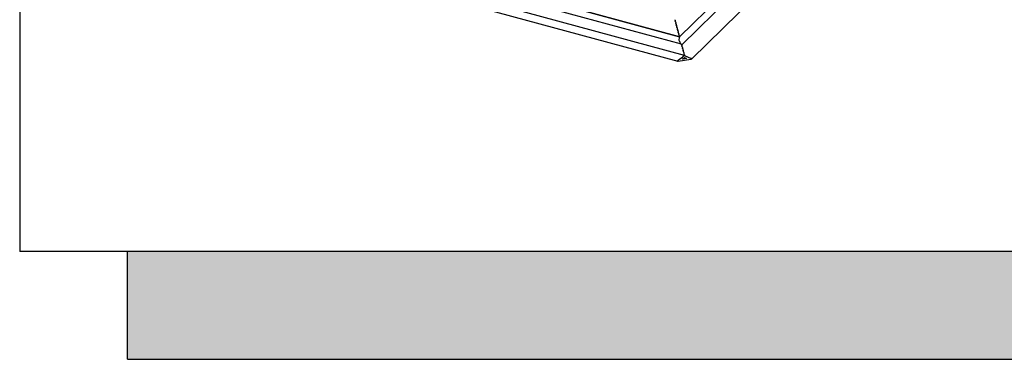
# Model space of a CAD drawing. Units: millimetres. Extents: x -50 to 2150, y -50 to 1535.
# Drawn here: x 1916 to 1980, y 1323 to 1345 of the extents above; entities that cross this region are included whole.
import ezdxf

# ---------------------------------------------------------------- set-up
doc = ezdxf.new("R2010")
doc.units = ezdxf.units.MM
doc.header["$LTSCALE"] = 50
doc.header["$MEASUREMENT"] = 0
doc.layers.add('VELUX_INFO', color=7, linetype='CONTINUOUS')

msp = doc.modelspace()

# ---------------------------------------------------------------- hatches: boundary and pattern name
at = {"layer": 'VELUX_INFO'}
msp.add_hatch(color=256, dxfattribs=at).paths.add_polyline_path([(2048.3, 1379.933), (2048.3, 1322.933), (1923.3, 1322.933), (1923.3, 1329.933), (2041.3, 1329.933), (2041.3, 1379.933)])

# ---------------------------------------------------------------- linework, layer by layer
for p, q in [((1916.3, 1386.933), (1916.3, 1329.933)), ((1916.3, 1386.933), (1916.3, 1329.933)), ((2041.3, 1329.933), (1916.3, 1329.933)), ((1923.3, 1322.933), (1923.3, 1329.933)), ((1923.3, 1322.933), (2048.3, 1322.933))]:
    msp.add_line(p, q, dxfattribs=at)
at = {"layer": 'VELUX_INFO', "color": 1}
for p, q in [((1976.692, 1361.009), (1959.155, 1343.893)), ((1977.164, 1360.805), (1959.301, 1343.37)), ((1959.931, 1342.442), (1977.893, 1359.975)), ((1925.925, 1352.921), (1959.155, 1343.89)), ((1959.155, 1343.89), (1925.925, 1352.921)), ((1959.284, 1343.404), (1925.509, 1352.583)), ((1959.479, 1342.675), (1924.861, 1352.083)), ((1924.994, 1351.551), (1959.048, 1342.296)), ((1958.87, 1344.999), (1958.876, 1344.981)), ((1958.878, 1344.965), (1958.876, 1344.956)), ((1958.877, 1344.946), (1958.884, 1344.93)), ((1958.878, 1344.973), (1958.879, 1344.971)), ((1958.879, 1344.971), (1958.879, 1344.971)), ((1958.887, 1344.913), (1958.885, 1344.901)), ((1958.886, 1344.921), (1958.888, 1344.92)), ((1958.888, 1344.891), (1958.895, 1344.876)), ((1958.897, 1344.868), (1958.899, 1344.867)), ((1958.899, 1344.867), (1958.897, 1344.867)), ((1958.898, 1344.859), (1958.898, 1344.845)), ((1958.901, 1344.835), (1958.908, 1344.822)), ((1958.912, 1344.815), (1958.911, 1344.814)), ((1958.912, 1344.806), (1958.912, 1344.792)), ((1958.915, 1344.781), (1958.922, 1344.77)), ((1958.926, 1344.754), (1958.926, 1344.739)), ((1958.929, 1344.729), (1958.936, 1344.717)), ((1958.94, 1344.701), (1958.94, 1344.687)), ((1958.943, 1344.676), (1958.95, 1344.665)), ((1958.955, 1344.649), (1958.955, 1344.635)), ((1958.957, 1344.624), (1958.964, 1344.612)), ((1958.969, 1344.597), (1958.969, 1344.582)), ((1958.972, 1344.572), (1958.979, 1344.56)), ((1958.983, 1344.544), (1958.983, 1344.53)), ((1958.986, 1344.519), (1958.993, 1344.507)), ((1958.997, 1344.492), (1958.997, 1344.477)), ((1959, 1344.467), (1959.007, 1344.455)), ((1959.011, 1344.439), (1959.011, 1344.425)), ((1959.014, 1344.414), (1959.021, 1344.403)), ((1959.025, 1344.387), (1959.025, 1344.372)), ((1959.028, 1344.362), (1959.035, 1344.35)), ((1959.039, 1344.334), (1959.039, 1344.32)), ((1959.042, 1344.31), (1959.049, 1344.298)), ((1959.053, 1344.282), (1959.053, 1344.268)), ((1959.056, 1344.257), (1959.063, 1344.245)), ((1959.067, 1344.23), (1959.067, 1344.215)), ((1959.07, 1344.205), (1959.077, 1344.193)), ((1959.081, 1344.177), (1959.081, 1344.163)), ((1959.084, 1344.152), (1959.091, 1344.141)), ((1959.096, 1344.125), (1959.096, 1344.11)), ((1959.098, 1344.1), (1959.105, 1344.088)), ((1959.11, 1344.072), (1959.11, 1344.058)), ((1959.112, 1344.047), (1959.12, 1344.036)), ((1959.155, 1343.893), (1959.123, 1343.701)), ((1959.155, 1343.89), (1959.123, 1343.701)), ((1959.124, 1344.02), (1959.124, 1344.006)), ((1959.127, 1343.995), (1959.134, 1343.983)), ((1959.138, 1343.968), (1959.138, 1343.953)), ((1959.141, 1343.943), (1959.148, 1343.931)), ((1959.152, 1343.915), (1959.152, 1343.901)), ((1959.155, 1343.89), (1959.155, 1343.89)), ((1959.133, 1343.649), (1959.188, 1343.528)), ((1959.133, 1343.649), (1959.188, 1343.528)), ((1959.188, 1343.528), (1959.193, 1343.502)), ((1959.188, 1343.528), (1959.193, 1343.502)), ((1959.193, 1343.502), (1959.201, 1343.498)), ((1959.193, 1343.502), (1959.201, 1343.498)), ((1959.201, 1343.498), (1959.239, 1343.416)), ((1959.201, 1343.498), (1959.239, 1343.416)), ((1959.293, 1343.391), (1959.293, 1343.377)), ((1959.296, 1343.366), (1959.303, 1343.354)), ((1959.307, 1343.339), (1959.307, 1343.324)), ((1959.31, 1343.314), (1959.317, 1343.302)), ((1959.321, 1343.286), (1959.321, 1343.272)), ((1959.324, 1343.261), (1959.331, 1343.249)), ((1959.335, 1343.234), (1959.335, 1343.219)), ((1959.338, 1343.209), (1959.345, 1343.197)), ((1959.349, 1343.181), (1959.349, 1343.167)), ((1959.352, 1343.156), (1959.359, 1343.145)), ((1959.282, 1342.519), (1959.282, 1342.505)), ((1959.319, 1342.534), (1959.296, 1342.53)), ((1959.328, 1342.556), (1959.328, 1342.541)), ((1959.365, 1342.57), (1959.342, 1342.566)), ((1959.35, 1342.44), (1959.484, 1342.547)), ((1959.363, 1343.129), (1959.363, 1343.114)), ((1959.366, 1343.104), (1959.373, 1343.092)), ((1959.374, 1342.592), (1959.374, 1342.577)), ((1959.378, 1343.077), (1959.378, 1343.062)), ((1959.38, 1343.052), (1959.387, 1343.04)), ((1959.41, 1342.606), (1959.387, 1342.603)), ((1959.392, 1343.024), (1959.392, 1343.01)), ((1959.394, 1342.999), (1959.401, 1342.987)), ((1959.406, 1342.972), (1959.406, 1342.957)), ((1959.409, 1342.947), (1959.416, 1342.935)), ((1959.419, 1342.628), (1959.419, 1342.613)), ((1959.42, 1342.919), (1959.42, 1342.905)), ((1959.423, 1342.894), (1959.43, 1342.883)), ((1959.456, 1342.642), (1959.433, 1342.639)), ((1959.434, 1342.867), (1959.434, 1342.852)), ((1959.437, 1342.842), (1959.444, 1342.83)), ((1959.448, 1342.814), (1959.448, 1342.8)), ((1959.451, 1342.789), (1959.458, 1342.778)), ((1959.462, 1342.762), (1959.462, 1342.748)), ((1959.465, 1342.737), (1959.472, 1342.725)), ((1959.465, 1342.664), (1959.465, 1342.65)), ((1959.476, 1342.71), (1959.476, 1342.695)), ((1959.479, 1342.685), (1959.484, 1342.676)), ((1959.484, 1342.676), (1959.479, 1342.675)), ((1959.484, 1342.676), (1959.927, 1342.48)), ((1959.484, 1342.547), (1959.619, 1342.483)), ((1959.042, 1342.339), (1959.053, 1342.348)), ((1959.058, 1342.345), (1959.053, 1342.348)), ((1959.091, 1342.353), (1959.068, 1342.349)), ((1959.074, 1342.295), (1959.484, 1342.36)), ((1959.1, 1342.375), (1959.1, 1342.36)), ((1959.137, 1342.389), (1959.114, 1342.385)), ((1959.146, 1342.411), (1959.146, 1342.396)), ((1959.182, 1342.425), (1959.159, 1342.422)), ((1959.191, 1342.447), (1959.191, 1342.432)), ((1959.228, 1342.461), (1959.205, 1342.458)), ((1959.237, 1342.483), (1959.237, 1342.469)), ((1959.273, 1342.498), (1959.251, 1342.494)), ((1959.484, 1342.447), (1959.359, 1342.427)), ((1959.609, 1342.467), (1959.484, 1342.447)), ((1959.484, 1342.36), (1959.895, 1342.426))]:
    msp.add_line(p, q, dxfattribs=at)
for centre, major_axis, ratio, start_param, end_param in [((1958.878, 1344.949), (-0.00193, 0.00743), 0.276616, 0.45105, 2.021847), ((1958.874, 1344.977), (-0.0029, 0.0112), 0.276616, 4.220906, 5.006304), ((1958.874, 1344.975), (-0.0029, 0.0112), 0.276616, 3.592643, 4.378041), ((1958.882, 1344.924), (-0.0029, 0.0112), 0.276616, 4.378041, 5.163439), ((1958.888, 1344.895), (-0.00193, 0.00743), 0.276616, 0.608185, 2.178982), ((1958.883, 1344.922), (-0.0029, 0.0112), 0.276616, 3.749778, 4.535176), ((1958.894, 1344.869), (-0.0029, 0.0112), 0.276616, 4.535176, 5.320574), ((1958.894, 1344.867), (-0.0029, 0.0112), 0.276616, 3.906913, 4.692311), ((1958.901, 1344.84), (-0.00193, 0.00743), 0.276616, 0.76532, 2.336116), ((1958.908, 1344.814), (-0.0029, 0.0112), 0.276616, 4.692311, 5.477709), ((1958.908, 1344.813), (-0.0029, 0.0112), 0.276616, 3.958802, 4.7442), ((1958.915, 1344.787), (-0.00193, 0.00743), 0.276616, 0.817209, 2.388006), ((1958.922, 1344.761), (-0.0029, 0.0112), 0.276616, 3.958801, 5.529598), ((1958.929, 1344.735), (-0.00193, 0.00743), 0.276616, 0.817209, 2.388006), ((1958.936, 1344.708), (-0.0029, 0.0112), 0.276616, 3.958801, 5.529598), ((1958.943, 1344.682), (-0.00193, 0.00743), 0.276616, 0.817209, 2.388006), ((1958.95, 1344.656), (-0.0029, 0.0112), 0.276616, 3.958801, 5.529598), ((1958.957, 1344.63), (-0.00193, 0.00743), 0.276616, 0.817209, 2.388006), ((1958.964, 1344.604), (-0.0029, 0.0112), 0.276616, 3.958801, 5.529598), ((1958.972, 1344.577), (-0.00193, 0.00743), 0.276616, 0.817209, 2.388006), ((1958.979, 1344.551), (-0.0029, 0.0112), 0.276616, 3.958801, 5.529598), ((1958.986, 1344.525), (-0.00193, 0.00743), 0.276616, 0.817209, 2.388006), ((1958.993, 1344.499), (-0.0029, 0.0112), 0.276616, 3.958801, 5.529598), ((1959, 1344.473), (-0.00193, 0.00743), 0.276616, 0.817209, 2.388006), ((1959.007, 1344.446), (-0.0029, 0.0112), 0.276616, 3.958801, 5.529598), ((1959.014, 1344.42), (-0.00193, 0.00743), 0.276616, 0.817209, 2.388006), ((1959.021, 1344.394), (-0.0029, 0.0112), 0.276616, 3.958801, 5.529598), ((1959.028, 1344.368), (-0.00193, 0.00743), 0.276616, 0.817209, 2.388006), ((1959.035, 1344.342), (-0.0029, 0.0112), 0.276616, 3.958801, 5.529598), ((1959.042, 1344.315), (-0.00193, 0.00743), 0.276616, 0.817209, 2.388006), ((1959.049, 1344.289), (-0.0029, 0.0112), 0.276616, 3.958801, 5.529598), ((1959.056, 1344.263), (-0.00193, 0.00743), 0.276616, 0.817209, 2.388006), ((1959.063, 1344.237), (-0.0029, 0.0112), 0.276616, 3.958801, 5.529598), ((1959.07, 1344.21), (-0.00193, 0.00743), 0.276616, 0.817209, 2.388006), ((1959.077, 1344.184), (-0.0029, 0.0112), 0.276616, 3.958801, 5.529598), ((1959.084, 1344.158), (-0.00193, 0.00743), 0.276616, 0.817209, 2.388006), ((1959.091, 1344.132), (-0.0029, 0.0112), 0.276616, 3.958801, 5.529598), ((1959.098, 1344.106), (-0.00193, 0.00743), 0.276616, 0.817209, 2.388006), ((1959.105, 1344.079), (-0.0029, 0.0112), 0.276616, 3.958801, 5.529598), ((1959.112, 1344.053), (-0.00193, 0.00743), 0.276616, 0.817209, 2.388006), ((1959.12, 1344.027), (-0.0029, 0.0112), 0.276616, 3.958801, 5.529598), ((1959.127, 1344.001), (-0.00193, 0.00743), 0.276616, 0.817209, 2.388006), ((1959.134, 1343.975), (-0.0029, 0.0112), 0.276616, 3.958801, 5.529598), ((1959.141, 1343.948), (-0.00193, 0.00743), 0.276616, 0.817209, 2.388006), ((1959.148, 1343.922), (-0.0029, 0.0112), 0.276616, 3.958801, 5.529598), ((1959.155, 1343.896), (-0.00193, 0.00743), 0.276616, 0.817209, 2.388006), ((1959.137, 1343.671), (-0.0096, 0.0372), 0.276616, 0.55541, 2.126206), ((1959.137, 1343.671), (-0.0096, 0.0372), 0.276616, 0.55541, 2.126206), ((1959.291, 1343.366), (-0.0096, 0.0372), 0.276616, 5.43158, 6.126354), ((1959.289, 1343.398), (-0.0029, 0.0112), 0.276616, 3.958801, 4.169012), ((1959.296, 1343.372), (-0.00193, 0.00743), 0.276616, 0.817209, 2.388006), ((1959.303, 1343.346), (-0.0029, 0.0112), 0.276616, 3.958801, 5.529598), ((1959.31, 1343.319), (-0.00193, 0.00743), 0.276616, 0.817209, 2.388006), ((1959.317, 1343.293), (-0.0029, 0.0112), 0.276616, 3.958801, 5.529598), ((1959.324, 1343.267), (-0.00193, 0.00743), 0.276616, 0.817209, 2.388006), ((1959.331, 1343.241), (-0.0029, 0.0112), 0.276616, 3.958801, 5.529598), ((1959.338, 1343.215), (-0.00193, 0.00743), 0.276616, 0.817209, 2.388006), ((1959.345, 1343.188), (-0.0029, 0.0112), 0.276616, 3.958801, 5.529598), ((1959.352, 1343.162), (-0.00193, 0.00743), 0.276616, 0.817209, 2.388006), ((1959.359, 1343.136), (-0.0029, 0.0112), 0.276616, 3.958801, 5.529598), ((1959.273, 1342.503), (0.00901, 0.00234), 0.609236, 4.555558, 6.126354), ((1959.296, 1342.522), (0.0135, 0.0035), 0.609236, 1.413965, 2.984763), ((1959.319, 1342.54), (0.00901, 0.00234), 0.609236, 4.555558, 6.126354), ((1959.342, 1342.558), (0.0135, 0.0035), 0.609236, 1.413965, 2.984763), ((1959.366, 1343.11), (-0.00193, 0.00743), 0.276616, 0.817209, 2.388006), ((1959.365, 1342.576), (0.00901, 0.00234), 0.609236, 4.555558, 6.126354), ((1959.373, 1343.084), (-0.0029, 0.0112), 0.276616, 3.958801, 5.529598), ((1959.387, 1342.594), (0.0135, 0.0035), 0.609236, 1.413965, 2.984763), ((1959.38, 1343.057), (-0.00193, 0.00743), 0.276616, 0.817209, 2.388006), ((1959.387, 1343.031), (-0.0029, 0.0112), 0.276616, 3.958801, 5.529598), ((1959.394, 1343.005), (-0.00193, 0.00743), 0.276616, 0.817209, 2.388006), ((1959.401, 1342.979), (-0.0029, 0.0112), 0.276616, 3.958801, 5.529598), ((1959.409, 1342.953), (-0.00193, 0.00743), 0.276616, 0.817209, 2.388006), ((1959.41, 1342.612), (0.00901, 0.00234), 0.609236, 4.555558, 6.126354), ((1959.416, 1342.926), (-0.0029, 0.0112), 0.276616, 3.958801, 5.529598), ((1959.433, 1342.63), (0.0135, 0.0035), 0.609236, 1.413965, 2.984763), ((1959.423, 1342.9), (-0.00193, 0.00743), 0.276616, 0.817209, 2.388006), ((1959.43, 1342.874), (-0.0029, 0.0112), 0.276616, 3.958801, 5.529598), ((1959.437, 1342.848), (-0.00193, 0.00743), 0.276616, 0.817209, 2.388006), ((1959.444, 1342.821), (-0.0029, 0.0112), 0.276616, 3.958801, 5.529598), ((1959.451, 1342.795), (-0.00193, 0.00743), 0.276616, 0.817209, 2.388006), ((1959.456, 1342.648), (0.00901, 0.00234), 0.609236, 4.555558, 6.126354), ((1959.458, 1342.769), (-0.0029, 0.0112), 0.276616, 3.958801, 5.529598), ((1959.465, 1342.743), (-0.00193, 0.00743), 0.276616, 0.817209, 2.388006), ((1959.479, 1342.666), (0.0135, 0.0035), 0.609236, 1.413965, 2.984763), ((1959.472, 1342.717), (-0.0029, 0.0112), 0.276616, 3.958801, 5.529598), ((1959.479, 1342.69), (-0.00193, 0.00743), 0.276616, 0.817209, 2.388006), ((1959.074, 1342.324), (0.045, 0.0117), 0.609236, 2.199364, 4.555558), ((1959.068, 1342.341), (0.0135, 0.0035), 0.609236, 1.413965, 2.199364), ((1959.091, 1342.359), (0.00901, 0.00234), 0.609236, 4.555558, 6.126354), ((1959.114, 1342.377), (0.0135, 0.0035), 0.609236, 1.413965, 2.984763), ((1959.137, 1342.395), (0.00901, 0.00234), 0.609236, 4.555558, 6.126354), ((1959.159, 1342.413), (0.0135, 0.0035), 0.609236, 1.413965, 2.984763), ((1959.182, 1342.431), (0.00901, 0.00234), 0.609236, 4.555558, 6.126354), ((1959.205, 1342.449), (0.0135, 0.0035), 0.609236, 1.413965, 2.984763), ((1959.228, 1342.467), (0.00901, 0.00234), 0.609236, 4.555558, 6.126354), ((1959.251, 1342.485), (0.0135, 0.0035), 0.609236, 1.413965, 2.984763), ((1959.359, 1342.436), (0.0135, 0.0035), 0.609236, 2.199364, 4.555558), ((1959.609, 1342.476), (0.0135, 0.0035), 0.609236, 4.555558, 6.911753), ((1959.895, 1342.455), (0.045, 0.0117), 0.609236, 4.555558, 6.911753)]:
    msp.add_ellipse(centre, major_axis=major_axis, ratio=ratio, start_param=start_param, end_param=end_param, dxfattribs=at)

doc.saveas('drawing.dxf')
